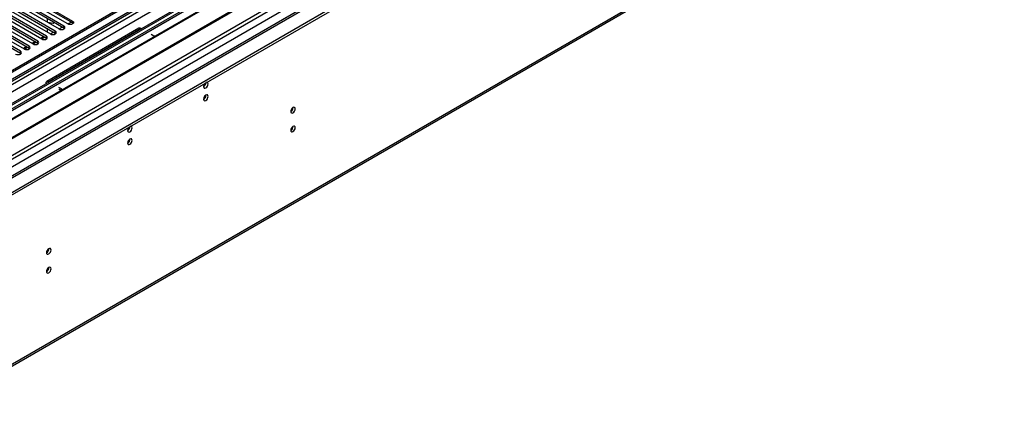
# Model space of a CAD drawing. Units: millimetres. Extents: x 4 to 9874, y 10 to 13969.
# Drawn here: x 6270 to 6912, y 3679 to 3931 of the extents above; entities that cross this region are included whole.
import ezdxf

# ---------------------------------------------------------------- set-up
doc = ezdxf.new("R2010")
doc.units = ezdxf.units.MM
doc.header["$LTSCALE"] = 47

msp = doc.modelspace()

# ---------------------------------------------------------------- linework, layer by layer
at = {"color": 7, "linetype": 'Continuous', "lineweight": 25}
for p, q in [((7153.125, 4410.748), (5475.868, 3442.488)), ((7154.186, 4410.136), (5476.928, 3441.876)), ((5473.393, 3361.866), (7278.636, 4404.011)), ((5473.393, 3360.233), (7278.636, 4402.378)), ((5473.746, 3432.283), (7156.661, 4403.809)), ((5476.705, 3436.241), (7152.504, 4403.659)), ((7154.186, 4405.645), (5476.928, 3437.385)), ((7177.965, 4403.65), (5477.02, 3421.715)), ((7179.465, 4403.501), (5478.519, 3421.566)), ((5508.925, 3404.013), (7240.983, 4403.909)), ((5511.046, 3400.339), (7243.953, 4400.725)), ((7158.782, 4400.135), (5475.868, 3428.609)), ((5517.41, 3396.666), (7218.356, 4378.601)), ((7216.606, 4378.774), (5574.545, 3430.832)), ((5477.636, 3252.448), (7256.009, 4279.081)), ((5476.911, 3250.845), (7255.284, 4277.478)), ((6446.902, 3978.152), (6211.082, 3842.016)), ((6446.902, 3976.928), (6212.143, 3841.404)), ((6451.493, 3974.278), (6216.733, 3838.754)), ((6452.01, 3973.979), (6217.251, 3838.455)), ((6462.106, 3968.15), (6227.347, 3832.627)), ((6462.624, 3967.852), (6227.865, 3832.328)), ((6237.245, 3826.913), (6473.065, 3963.049)), ((6301.592, 3928.556), (6273.042, 3945.037)), ((6276.224, 3946.874), (6304.774, 3930.393)), ((6304.774, 3929.168), (6276.224, 3945.649)), ((6261.728, 3938.506), (6290.278, 3922.025)), ((6293.46, 3923.861), (6264.91, 3940.343)), ((6264.91, 3939.118), (6293.46, 3922.637)), ((6267.385, 3941.771), (6295.935, 3925.29)), ((6299.117, 3927.127), (6270.567, 3943.608)), ((6270.567, 3942.384), (6299.117, 3925.902)), ((6282.146, 3917.33), (6253.597, 3933.811)), ((6253.597, 3932.587), (6282.146, 3916.105)), ((6256.072, 3935.24), (6284.621, 3918.759)), ((6287.803, 3920.596), (6259.254, 3937.077)), ((6259.254, 3935.852), (6287.803, 3919.371)), ((6288.157, 3932.229), (6288.157, 3929.78)), ((6270.833, 3910.799), (6242.283, 3927.28)), ((6242.283, 3926.055), (6270.833, 3909.574)), ((6244.758, 3928.709), (6273.307, 3912.228)), ((6276.489, 3914.065), (6247.94, 3930.546)), ((6247.94, 3929.321), (6276.489, 3912.84)), ((6250.415, 3931.975), (6278.964, 3915.493)), ((6347.998, 3925.744), (6287.894, 3891.046)), ((6288.157, 3925.698), (6288.157, 3923.249)), ((6288.439, 3929.617), (6292.041, 3929.06)), ((6292.041, 3929.06), (6292.844, 3929.524)), ((6295.941, 3925.287), (6298.062, 3926.511)), ((6299.117, 3925.902), (6299.117, 3927.127)), ((6299.117, 3925.902), (6299.51, 3925.596)), ((6301.598, 3928.552), (6303.719, 3929.777)), ((6304.774, 3929.168), (6304.774, 3930.393)), ((6305.167, 3928.862), (6304.774, 3929.168)), ((6284.627, 3918.756), (6286.748, 3919.98)), ((6287.803, 3919.371), (6287.803, 3920.596)), ((6287.803, 3919.371), (6288.196, 3919.065)), ((6349.498, 3925.595), (6289.394, 3890.898)), ((6290.284, 3922.021), (6292.405, 3923.246)), ((6293.46, 3922.637), (6293.46, 3923.861)), ((6293.46, 3922.637), (6293.853, 3922.331)), ((6349.498, 3925.595), (6349.679, 3925.49)), ((6355.862, 3921.921), (6357.63, 3920.901)), ((6273.313, 3912.224), (6275.434, 3913.449)), ((6276.489, 3912.84), (6276.489, 3914.065)), ((6276.489, 3912.84), (6276.883, 3912.534)), ((6278.97, 3915.49), (6281.091, 3916.714)), ((6282.146, 3916.105), (6282.146, 3917.33)), ((6282.146, 3916.105), (6282.539, 3915.799)), ((6270.833, 3909.574), (6270.833, 3910.799)), ((6270.833, 3909.574), (6271.226, 3909.268)), ((6287.273, 3889.673), (6287.273, 3889.464)), ((6289.575, 3890.793), (6289.394, 3890.898)), ((6297.526, 3886.203), (6295.758, 3887.224)), ((6297.166, 3885.186), (6295.758, 3885.999))]:
    msp.add_line(p, q, dxfattribs=at)
at = {"color": 8, "linetype": 'Continuous', "lineweight": 25}
for p, q in [((6286.218, 3920.286), (6284.097, 3919.062)), ((6274.904, 3913.755), (6272.783, 3912.53)), ((6280.561, 3917.02), (6278.44, 3915.796)), ((6287.453, 3889.568), (6287.273, 3889.673)), ((6289.394, 3890.689), (6289.394, 3890.898)), ((6297.526, 3885.394), (6297.526, 3886.203))]:
    msp.add_line(p, q, dxfattribs=at)
at = {"color": 7, "linetype": 'Continuous', "lineweight": 25, "flags": 128}
for points in [[(6295.935, 3925.29), (6296.665, 3925.009), (6297.526, 3924.91), (6298.387, 3925.009), (6299.117, 3925.29), (6299.604, 3925.712), (6299.776, 3926.209), (6299.604, 3926.706), (6299.117, 3927.127)], [(6304.774, 3930.393), (6305.261, 3929.971), (6305.433, 3929.474), (6305.261, 3928.977), (6304.774, 3928.556), (6304.044, 3928.274), (6303.183, 3928.175), (6302.322, 3928.274), (6301.592, 3928.556)], [(6284.621, 3918.759), (6285.351, 3918.477), (6286.212, 3918.379), (6287.073, 3918.477), (6287.803, 3918.759), (6288.291, 3919.18), (6288.462, 3919.677), (6288.291, 3920.174), (6287.803, 3920.596)], [(6290.278, 3922.025), (6291.008, 3921.743), (6291.869, 3921.644), (6292.73, 3921.743), (6293.46, 3922.025), (6293.948, 3922.446), (6294.119, 3922.943), (6293.948, 3923.44), (6293.46, 3923.861)], [(6358.26, 3920.456), (6358.252, 3920.463), (6357.63, 3920.901)], [(6273.307, 3912.228), (6274.037, 3911.946), (6274.898, 3911.847), (6275.759, 3911.946), (6276.489, 3912.228), (6276.977, 3912.649), (6277.148, 3913.146), (6276.977, 3913.643), (6276.489, 3914.065)], [(6278.964, 3915.493), (6279.694, 3915.212), (6280.555, 3915.113), (6281.416, 3915.212), (6282.146, 3915.493), (6282.634, 3915.915), (6282.805, 3916.412), (6282.634, 3916.909), (6282.146, 3917.33)], [(6267.651, 3908.962), (6268.381, 3908.68), (6269.242, 3908.582), (6270.103, 3908.68), (6270.832, 3908.962), (6271.32, 3909.383), (6271.491, 3909.88), (6271.32, 3910.378), (6270.833, 3910.799)], [(6390.086, 3887.794), (6390.199, 3887.203), (6390.521, 3886.833), (6391.003, 3886.739), (6391.571, 3886.937), (6392.139, 3887.395), (6392.621, 3888.045), (6392.943, 3888.787), (6393.056, 3889.509), (6392.943, 3890.1), (6392.621, 3890.47), (6392.139, 3890.564), (6392.019, 3890.545)], [(6297.526, 3886.203), (6298.283, 3885.844), (6298.296, 3885.839)], [(6390.086, 3879.629), (6390.199, 3879.038), (6390.521, 3878.667), (6391.003, 3878.574), (6391.571, 3878.771), (6392.139, 3879.23), (6392.621, 3879.88), (6392.943, 3880.622), (6393.056, 3881.343), (6392.943, 3881.934), (6392.621, 3882.305), (6392.139, 3882.398), (6391.571, 3882.201), (6391.003, 3881.742), (6390.521, 3881.092), (6390.199, 3880.35), (6390.086, 3879.629)], [(6446.831, 3871.56), (6446.944, 3870.969), (6447.266, 3870.599), (6447.748, 3870.505), (6448.316, 3870.703), (6448.885, 3871.161), (6449.366, 3871.811), (6449.688, 3872.553), (6449.801, 3873.275), (6449.688, 3873.866), (6449.366, 3874.236), (6448.885, 3874.33), (6448.316, 3874.132), (6447.748, 3873.674), (6447.266, 3873.024), (6446.944, 3872.282), (6446.831, 3871.56)], [(6340.589, 3859.22), (6340.702, 3858.629), (6341.023, 3858.258), (6341.505, 3858.165), (6342.074, 3858.362), (6342.642, 3858.821), (6343.124, 3859.471), (6343.445, 3860.213), (6343.558, 3860.934), (6343.445, 3861.525), (6343.124, 3861.896), (6342.642, 3861.989), (6342.522, 3861.971)], [(6446.831, 3859.312), (6446.944, 3858.721), (6447.266, 3858.351), (6447.748, 3858.257), (6448.316, 3858.454), (6448.885, 3858.913), (6449.366, 3859.563), (6449.688, 3860.305), (6449.801, 3861.026), (6449.688, 3861.617), (6449.366, 3861.988), (6448.885, 3862.081), (6448.316, 3861.884), (6447.748, 3861.425), (6447.266, 3860.776), (6446.944, 3860.033), (6446.831, 3859.312)], [(6340.589, 3851.055), (6340.702, 3850.464), (6341.023, 3850.093), (6341.505, 3849.999), (6342.074, 3850.197), (6342.642, 3850.656), (6343.124, 3851.305), (6343.445, 3852.048), (6343.558, 3852.769), (6343.445, 3853.36), (6343.124, 3853.73), (6342.642, 3853.824), (6342.074, 3853.627), (6341.505, 3853.168), (6341.023, 3852.518), (6340.702, 3851.776), (6340.589, 3851.055)], [(6287.732, 3779.714), (6287.845, 3779.123), (6288.167, 3778.753), (6288.649, 3778.659), (6289.217, 3778.857), (6289.786, 3779.315), (6290.267, 3779.965), (6290.589, 3780.707), (6290.702, 3781.429), (6290.589, 3782.02), (6290.267, 3782.39), (6289.786, 3782.484), (6289.217, 3782.286), (6288.649, 3781.828), (6288.167, 3781.178), (6287.845, 3780.436), (6287.732, 3779.714)], [(6287.732, 3767.466), (6287.845, 3766.875), (6288.167, 3766.505), (6288.649, 3766.411), (6289.217, 3766.609), (6289.786, 3767.067), (6290.267, 3767.717), (6290.589, 3768.459), (6290.702, 3769.181), (6290.589, 3769.771), (6290.267, 3770.142), (6289.786, 3770.236), (6289.217, 3770.038), (6288.649, 3769.58), (6288.167, 3768.93), (6287.845, 3768.188), (6287.732, 3767.466)]]:
    msp.add_lwpolyline(points, dxfattribs=at)
at = {"color": 7, "linetype": 'Continuous', "lineweight": 25}
for centre, radius, start, end in [((6348.619, 3924.368), 1.509, 54.388265, 114.301747), ((6288.566, 3889.882), 1.31, 50.79826, 189.213231), ((6393.389, 3887.618), 3.307, 133.241404, 176.950711), ((6388.545, 3890.401), 3.097, 299.86612, 358.595209), ((6388.605, 3882.198), 3.035, 299.237398, 0.768888), ((6445.35, 3874.13), 3.036, 299.247383, 0.757107), ((6339.048, 3861.827), 3.097, 299.865837, 358.593699), ((6445.35, 3861.881), 3.035, 299.237603, 0.766887), ((6343.891, 3859.044), 3.307, 133.239478, 176.955242), ((6339.11, 3853.623), 3.033, 299.218051, 0.788235), ((6286.251, 3782.284), 3.036, 299.24719, 0.759097), ((6286.252, 3770.035), 3.035, 299.237398, 0.768888)]:
    msp.add_arc(centre, radius, start, end, dxfattribs=at)

doc.saveas('drawing.dxf')
